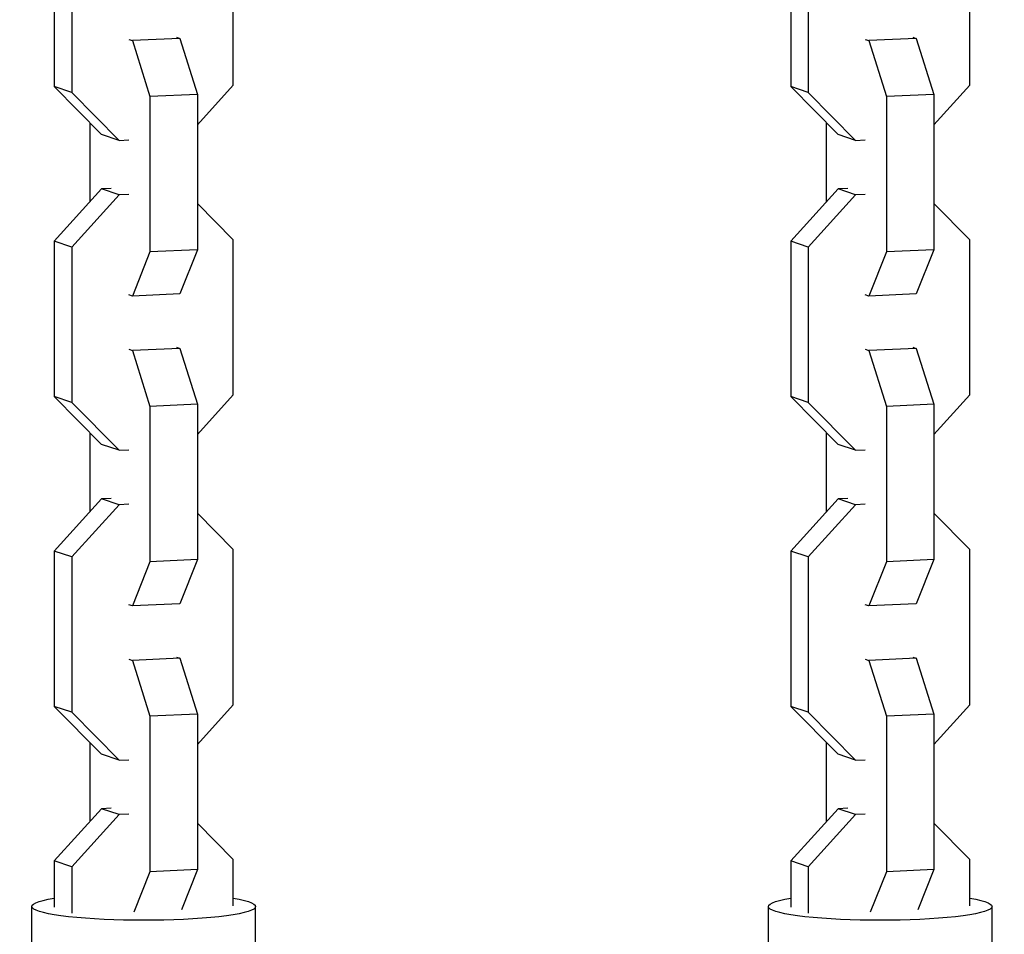
# Model space of a CAD drawing. Units: millimetres. Extents: x -6223 to 7637, y -4974 to 4759.
# Drawn here: x 5015 to 5132, y 2697 to 2805 of the extents above; entities that cross this region are included whole.
import ezdxf

# ---------------------------------------------------------------- set-up
doc = ezdxf.new("R2010")
doc.units = ezdxf.units.MM
doc.header["$LTSCALE"] = 20
doc.layers.add('2d', color=230, linetype='Continuous')

msp = doc.modelspace()

# ---------------------------------------------------------------- linework, layer by layer
at = {"layer": '2d'}
for p, q in [((5018.94, 2815.47), (5018.94, 2797.06)), ((5040.16, 2797.24), (5040.16, 2815.65)), ((5106.2, 2815.47), (5106.2, 2797.06)), ((5127.41, 2797.24), (5127.41, 2815.65)), ((5021.03, 2814.77), (5021.03, 2796.36)), ((5108.28, 2814.77), (5108.28, 2796.36)), ((5027.78, 2802.65), (5028.21, 2802.51)), ((5033.83, 2802.77), (5028.21, 2802.51)), ((5028.21, 2802.51), (5030.28, 2795.89)), ((5033.41, 2802.91), (5033.83, 2802.77)), ((5033.83, 2802.77), (5035.91, 2796.14)), ((5115.03, 2802.65), (5115.46, 2802.51)), ((5121.08, 2802.77), (5115.46, 2802.51)), ((5115.46, 2802.51), (5117.54, 2795.89)), ((5120.66, 2802.91), (5121.08, 2802.77)), ((5121.08, 2802.77), (5123.16, 2796.14)), ((5021.03, 2796.36), (5018.94, 2797.06)), ((5018.94, 2797.06), (5024.55, 2791.39)), ((5021.03, 2796.36), (5026.63, 2790.69)), ((5035.91, 2792.55), (5040.16, 2797.24)), ((5108.28, 2796.36), (5106.2, 2797.06)), ((5106.2, 2797.06), (5111.8, 2791.39)), ((5108.28, 2796.36), (5113.88, 2790.69)), ((5123.16, 2792.55), (5127.41, 2797.24)), ((5035.91, 2796.14), (5030.28, 2795.89)), ((5030.28, 2795.89), (5030.28, 2777.48)), ((5035.91, 2796.14), (5035.91, 2777.74)), ((5123.16, 2796.14), (5117.54, 2795.89)), ((5117.54, 2795.89), (5117.54, 2777.48)), ((5123.16, 2796.14), (5123.16, 2777.74)), ((5023.19, 2783.44), (5023.19, 2792.76)), ((5110.44, 2783.44), (5110.44, 2792.76)), ((5026.63, 2790.69), (5024.55, 2791.39)), ((5026.63, 2790.69), (5027.78, 2790.74)), ((5113.88, 2790.69), (5111.8, 2791.39)), ((5113.88, 2790.69), (5115.03, 2790.74)), ((5024.55, 2784.94), (5018.94, 2778.75)), ((5025.7, 2784.99), (5024.55, 2784.94)), ((5026.63, 2784.24), (5024.55, 2784.94)), ((5111.8, 2784.94), (5106.2, 2778.75)), ((5112.95, 2784.99), (5111.8, 2784.94)), ((5113.88, 2784.24), (5111.8, 2784.94)), ((5026.63, 2784.24), (5021.03, 2778.06)), ((5027.78, 2784.29), (5026.63, 2784.24)), ((5113.88, 2784.24), (5108.28, 2778.06)), ((5115.03, 2784.29), (5113.88, 2784.24)), ((5040.16, 2778.93), (5035.91, 2783.23)), ((5127.41, 2778.93), (5123.16, 2783.23)), ((5021.03, 2778.06), (5018.94, 2778.75)), ((5018.94, 2778.75), (5018.94, 2760.35)), ((5040.16, 2760.53), (5040.16, 2778.93)), ((5108.28, 2778.06), (5106.2, 2778.75)), ((5106.2, 2778.75), (5106.2, 2760.35)), ((5127.41, 2760.53), (5127.41, 2778.93)), ((5021.03, 2778.06), (5021.03, 2759.65)), ((5035.91, 2777.74), (5030.28, 2777.48)), ((5035.91, 2777.74), (5033.83, 2772.5)), ((5108.28, 2778.06), (5108.28, 2759.65)), ((5123.16, 2777.74), (5117.54, 2777.48)), ((5123.16, 2777.74), (5121.08, 2772.5)), ((5030.28, 2777.48), (5028.21, 2772.24)), ((5117.54, 2777.48), (5115.46, 2772.24)), ((5028.21, 2772.24), (5027.78, 2772.39)), ((5033.83, 2772.5), (5028.21, 2772.24)), ((5115.46, 2772.24), (5115.03, 2772.39)), ((5121.08, 2772.5), (5115.46, 2772.24)), ((5027.78, 2765.94), (5028.21, 2765.79)), ((5033.83, 2766.05), (5028.21, 2765.79)), ((5033.41, 2766.2), (5033.83, 2766.05)), ((5033.83, 2766.05), (5035.91, 2759.43)), ((5115.03, 2765.94), (5115.46, 2765.79)), ((5121.08, 2766.05), (5115.46, 2765.79)), ((5120.66, 2766.2), (5121.08, 2766.05)), ((5121.08, 2766.05), (5123.16, 2759.43)), ((5028.21, 2765.79), (5030.28, 2759.17)), ((5115.46, 2765.79), (5117.54, 2759.17)), ((5021.03, 2759.65), (5018.94, 2760.35)), ((5018.94, 2760.35), (5024.55, 2754.67)), ((5035.91, 2755.84), (5040.16, 2760.53)), ((5108.28, 2759.65), (5106.2, 2760.35)), ((5106.2, 2760.35), (5111.8, 2754.67)), ((5123.16, 2755.84), (5127.41, 2760.53)), ((5021.03, 2759.65), (5026.63, 2753.98)), ((5035.91, 2759.43), (5030.28, 2759.17)), ((5030.28, 2759.17), (5030.28, 2740.76)), ((5035.91, 2759.43), (5035.91, 2741.02)), ((5108.28, 2759.65), (5113.88, 2753.98)), ((5123.16, 2759.43), (5117.54, 2759.17)), ((5117.54, 2759.17), (5117.54, 2740.76)), ((5123.16, 2759.43), (5123.16, 2741.02)), ((5023.19, 2746.73), (5023.19, 2756.04)), ((5110.44, 2746.73), (5110.44, 2756.04)), ((5026.63, 2753.98), (5024.55, 2754.67)), ((5113.88, 2753.98), (5111.8, 2754.67)), ((5026.63, 2753.98), (5027.78, 2754.03)), ((5113.88, 2753.98), (5115.03, 2754.03)), ((5024.55, 2748.22), (5018.94, 2742.04)), ((5026.63, 2747.53), (5021.03, 2741.34)), ((5025.7, 2748.28), (5024.55, 2748.22)), ((5026.63, 2747.53), (5024.55, 2748.22)), ((5027.78, 2747.58), (5026.63, 2747.53)), ((5111.8, 2748.22), (5106.2, 2742.04)), ((5113.88, 2747.53), (5108.28, 2741.34)), ((5112.95, 2748.28), (5111.8, 2748.22)), ((5113.88, 2747.53), (5111.8, 2748.22)), ((5115.03, 2747.58), (5113.88, 2747.53)), ((5040.16, 2742.22), (5035.91, 2746.52)), ((5127.41, 2742.22), (5123.16, 2746.52)), ((5021.03, 2741.34), (5018.94, 2742.04)), ((5018.94, 2742.04), (5018.94, 2723.63)), ((5021.03, 2741.34), (5021.03, 2722.93)), ((5040.16, 2723.81), (5040.16, 2742.22)), ((5108.28, 2741.34), (5106.2, 2742.04)), ((5106.2, 2742.04), (5106.2, 2723.63)), ((5108.28, 2741.34), (5108.28, 2722.93)), ((5127.41, 2723.81), (5127.41, 2742.22)), ((5030.28, 2740.76), (5028.21, 2735.53)), ((5035.91, 2741.02), (5030.28, 2740.76)), ((5035.91, 2741.02), (5033.83, 2735.79)), ((5117.54, 2740.76), (5115.46, 2735.53)), ((5123.16, 2741.02), (5117.54, 2740.76)), ((5123.16, 2741.02), (5121.08, 2735.79)), ((5028.21, 2735.53), (5027.78, 2735.67)), ((5033.83, 2735.79), (5028.21, 2735.53)), ((5115.46, 2735.53), (5115.03, 2735.67)), ((5121.08, 2735.79), (5115.46, 2735.53)), ((5027.78, 2729.22), (5028.21, 2729.08)), ((5033.83, 2729.34), (5028.21, 2729.08)), ((5028.21, 2729.08), (5030.28, 2722.46)), ((5033.41, 2729.48), (5033.83, 2729.34)), ((5033.83, 2729.34), (5035.91, 2722.72)), ((5115.03, 2729.22), (5115.46, 2729.08)), ((5121.08, 2729.34), (5115.46, 2729.08)), ((5115.46, 2729.08), (5117.54, 2722.46)), ((5120.66, 2729.48), (5121.08, 2729.34)), ((5121.08, 2729.34), (5123.16, 2722.72)), ((5021.03, 2722.93), (5018.94, 2723.63)), ((5018.94, 2723.63), (5024.55, 2717.96)), ((5021.03, 2722.93), (5026.63, 2717.26)), ((5035.91, 2722.72), (5030.28, 2722.46)), ((5035.91, 2719.12), (5040.16, 2723.81)), ((5035.91, 2722.72), (5035.91, 2704.31)), ((5108.28, 2722.93), (5106.2, 2723.63)), ((5106.2, 2723.63), (5111.8, 2717.96)), ((5108.28, 2722.93), (5113.88, 2717.26)), ((5123.16, 2722.72), (5117.54, 2722.46)), ((5123.16, 2719.12), (5127.41, 2723.81)), ((5123.16, 2722.72), (5123.16, 2704.31)), ((5030.28, 2722.46), (5030.28, 2704.05)), ((5117.54, 2722.46), (5117.54, 2704.05)), ((5023.19, 2710.01), (5023.19, 2719.33)), ((5110.44, 2710.01), (5110.44, 2719.33)), ((5026.63, 2717.26), (5024.55, 2717.96)), ((5026.63, 2717.26), (5027.78, 2717.31)), ((5113.88, 2717.26), (5111.8, 2717.96)), ((5113.88, 2717.26), (5115.03, 2717.31)), ((5024.55, 2711.51), (5018.94, 2705.32)), ((5025.7, 2711.56), (5024.55, 2711.51)), ((5026.63, 2710.81), (5024.55, 2711.51)), ((5111.8, 2711.51), (5106.2, 2705.32)), ((5112.95, 2711.56), (5111.8, 2711.51)), ((5113.88, 2710.81), (5111.8, 2711.51)), ((5026.63, 2710.81), (5021.03, 2704.63)), ((5027.78, 2710.86), (5026.63, 2710.81)), ((5113.88, 2710.81), (5108.28, 2704.63)), ((5115.03, 2710.86), (5113.88, 2710.81)), ((5040.16, 2705.5), (5035.91, 2709.81)), ((5127.41, 2705.5), (5123.16, 2709.81)), ((5021.03, 2704.63), (5018.94, 2705.32)), ((5018.94, 2705.32), (5018.94, 2699.84)), ((5040.16, 2700.02), (5040.16, 2705.5)), ((5108.28, 2704.63), (5106.2, 2705.32)), ((5106.2, 2705.32), (5106.2, 2699.84)), ((5127.41, 2700.02), (5127.41, 2705.5)), ((5021.03, 2704.63), (5021.03, 2699.14)), ((5030.28, 2704.05), (5028.38, 2699.25)), ((5035.91, 2704.31), (5030.28, 2704.05)), ((5035.91, 2704.31), (5034.01, 2699.51)), ((5108.28, 2704.63), (5108.28, 2699.14)), ((5117.54, 2704.05), (5115.63, 2699.25)), ((5123.16, 2704.31), (5117.54, 2704.05)), ((5123.16, 2704.31), (5121.26, 2699.51)), ((5016.3, 2590.78), (5016.3, 2699.93)), ((5042.8, 2590.78), (5042.8, 2699.93)), ((5103.55, 2590.78), (5103.55, 2699.93)), ((5130.05, 2590.78), (5130.05, 2699.93))]:
    msp.add_line(p, q, dxfattribs=at)
at = {"layer": '2d', "extrusion": (0, 0, -1)}
for centre, major_axis, start_param, end_param in [((5029.55, 2699.93), (-13.25, 0), 2.498942, 6.925836), ((5116.8, 2699.93), (13.25, 0), -0.642651, 3.784243)]:
    msp.add_ellipse(centre, major_axis=major_axis, ratio=0.123925, start_param=start_param, end_param=end_param, dxfattribs=at)

doc.saveas('drawing.dxf')
